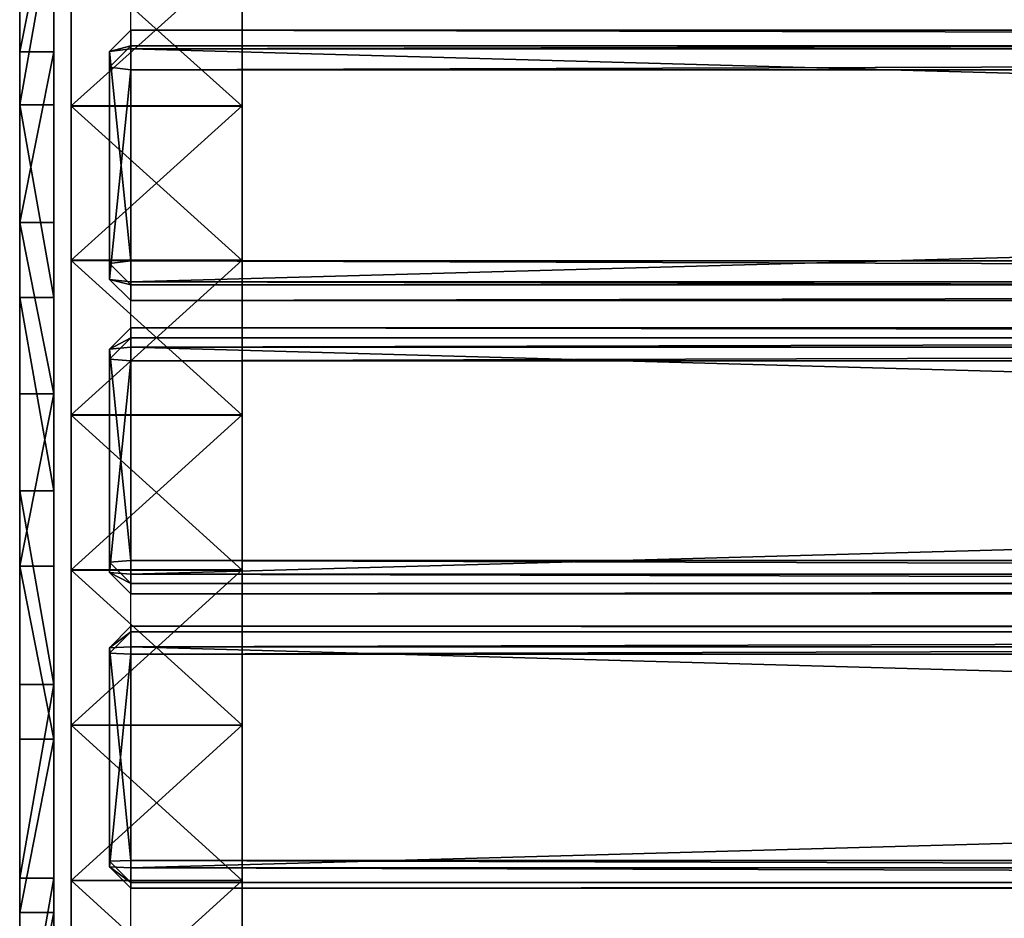
# Model space of a CAD drawing. Extents: x -1 to 183, y 0 to 99.
# Drawn here: x -1 to 22, y 23 to 44 of the extents above; entities that cross this region are included whole.
import ezdxf

# ---------------------------------------------------------------- set-up
doc = ezdxf.new("R2010")
doc.units = 0
doc.layers.get('0').update_dxf_attribs({"linetype": 'CONTINUOUS'})

# ---------------------------------------------------------------- blocks, each defined once
blk = doc.blocks.new('GRUPA_1')
for p, q in [((0, 43.066, 38.241), (0.8, 43.066, 38.241)), ((0, 41.823, 45.867), (0.8, 41.823, 45.867)), ((0, 39.076, 39.006), (0.8, 39.076, 39.006)), ((0, 37.318, 46.392), (0.8, 37.318, 46.392)), ((0, 35.065, 39.655), (0.8, 35.065, 39.655)), ((0, 32.801, 46.797), (0.8, 32.801, 46.797)), ((0, 31.037, 40.186), (0.8, 31.037, 40.186)), ((0, 28.275, 47.082), (0.8, 28.275, 47.082)), ((0, 26.995, 40.6), (0.8, 26.995, 40.6)), ((0, 23.743, 47.247), (0.8, 23.743, 47.247)), ((0, 22.942, 40.896), (0.8, 22.942, 40.896))]:
    blk.add_line(p, q)
at = {"extrusion": (-1, -2.68934e-16, 8.30367e-16)}
blk.add_arc((-19.785, -123.734), 171.027, 86.76807, 104.99994, dxfattribs=at)
at = {"extrusion": (-1, -1.82806e-16, -4.55101e-16)}
blk.add_arc((-19.785, -123.734, -0.8), 171.027, 89.24256, 104.99994, dxfattribs=at)
at = {"extrusion": (-1, -2.22045e-16, -4.14353e-15)}
blk.add_arc((-14.82, -98.248), 139.381, 90, 110.04376, dxfattribs=at)
at = {"extrusion": (-1, -2.22067e-16, -3.62558e-15)}
blk.add_arc((-14.82, -98.248, -0.8), 139.381, 90.00089, 110.04376, dxfattribs=at)
mesh = blk.add_polyface()
corners = [(0, 7.822, 41.6), (0, 8.257, 41.14), (0, 7.661, 41.133), (0, 7.985, 42.067), (0, 8.149, 42.533), (0, 8.316, 42.998), (0, 8.854, 41.146), (0, 8.483, 43.463), (0, 8.653, 43.928), (0, 8.824, 44.391), (0, 8.996, 44.855), (0, 9.451, 41.151), (0, 9.17, 45.317), (0, 9.346, 45.779), (0, 9.524, 46.241), (0, 10.047, 41.154), (0, 9.703, 46.701), (0, 9.722, 46.745), (0, 9.746, 46.787), (0, 9.773, 46.826), (0, 9.804, 46.862), (0, 9.838, 46.896), (0, 9.876, 46.926), (0, 9.916, 46.952), (0, 9.958, 46.974), (0, 10.003, 46.992), (0, 10.048, 47.006), (0, 10.644, 41.156), (0, 10.095, 47.016), (0, 10.143, 47.021), (0, 14.674, 47.216), (0, 11.241, 41.157), (0, 11.837, 41.156), (0, 12.434, 41.154), (0, 13.03, 41.151), (0, 13.627, 41.146), (0, 14.224, 41.14), (0, 14.82, 41.133), (0, 15.09, 47.223), (0, 18.883, 41.074), (0, 19.208, 47.292), (0, 22.942, 40.896), (0, 23.743, 47.247), (0, 26.995, 40.6), (0, 28.275, 47.082), (0, 31.037, 40.186), (0, 32.801, 46.797), (0, 35.065, 39.655), (0, 37.318, 46.392), (0, 39.076, 39.006), (0, 41.823, 45.867), (0, 43.066, 38.241), (0, 46.312, 45.223), (0, 47.033, 37.359), (0, 50.782, 44.46), (0, 50.972, 36.363), (0, 55.231, 43.579), (0, 54.88, 35.252), (0, 58.755, 34.028), (0, 59.654, 42.581), (0, 62.592, 32.691), (0, 64.05, 41.465), (0, 66.016, 31.324), (0, 68.668, 40.052), (0, 69.3, 29.644), (0, 73.113, 38.166), (0, 72.412, 27.667), (0, 75.327, 25.408), (0, 77.34, 35.829), (0, 78.02, 22.888), (0, 81.3, 33.066), (0, 80.467, 20.129), (0, 82.646, 17.155), (0, 84.952, 29.907), (0, 84.54, 13.99), (0, 86.13, 10.663), (0, 88.257, 26.385), (0, 87.405, 7.203), (0, 88.353, 3.639), (0, 91.178, 22.54), (0, 88.965, 0.002), (0, 99.087, 0.002), (0, 93.683, 18.412), (0, 95.747, 14.046), (0, 97.346, 9.489), (0, 98.463, 4.791)]
mesh.append_faces([[corners[k] for k in face] for face in [(0, 1, 2), (81, 84, 85)]], dxfattribs={"vtx0": -1})
mesh.append_faces([[corners[k] for k in face] for face in [(1, 5, 6), (6, 10, 11), (11, 14, 15), (15, 26, 27), (27, 30, 31), (31, 30, 32), (32, 30, 33), (33, 30, 34), (34, 30, 35), (35, 30, 36), (36, 30, 37), (37, 38, 39), (39, 40, 41), (41, 42, 43), (43, 44, 45), (45, 46, 47), (47, 48, 49), (49, 50, 51), (51, 52, 53), (53, 54, 55), (55, 56, 57), (57, 56, 58), (58, 59, 60), (60, 61, 62), (62, 63, 64), (64, 65, 66), (66, 65, 67), (67, 68, 69), (69, 70, 71), (71, 70, 72), (72, 73, 74), (74, 73, 75), (75, 76, 77), (77, 76, 78), (78, 79, 80), (80, 79, 81)]], dxfattribs={"vtx0": -1, "vtx1": -1})
mesh.append_faces([[corners[k] for k in face] for face in [(1, 0, 3), (1, 3, 4), (1, 4, 5), (6, 5, 7), (6, 7, 8), (6, 8, 9), (6, 9, 10), (11, 10, 12), (11, 12, 13), (11, 13, 14), (15, 14, 16), (15, 16, 17), (15, 17, 18), (15, 18, 19), (15, 19, 20), (15, 20, 21), (15, 21, 22), (15, 22, 23), (15, 23, 24), (15, 24, 25), (15, 25, 26), (27, 26, 28), (27, 28, 29), (27, 29, 30), (37, 30, 38), (39, 38, 40), (41, 40, 42), (43, 42, 44), (45, 44, 46), (47, 46, 48), (49, 48, 50), (51, 50, 52), (53, 52, 54), (55, 54, 56), (58, 56, 59), (60, 59, 61), (62, 61, 63), (64, 63, 65), (67, 65, 68), (69, 68, 70), (72, 70, 73), (75, 73, 76), (78, 76, 79), (81, 79, 82), (81, 82, 83), (81, 83, 84)]], dxfattribs={"vtx0": -1, "vtx2": -1})
mesh = blk.add_polyface()
corners = [(0.8, 8.257, 41.14), (0.8, 8.305, 42.963), (0.8, 7.677, 41.133), (0.8, 8.854, 41.146), (0.8, 8.316, 42.998), (0.8, 9.703, 46.701), (0.8, 9.451, 41.151), (0.8, 10.047, 41.154), (0.8, 9.705, 46.703), (0.8, 9.722, 46.745), (0.8, 9.725, 46.747), (0.8, 9.746, 46.787), (0.8, 9.748, 46.788), (0.8, 9.773, 46.826), (0.8, 9.776, 46.827), (0.8, 9.806, 46.863), (0.8, 9.841, 46.897), (0.8, 9.878, 46.926), (0.8, 9.917, 46.952), (0.8, 9.96, 46.975), (0.8, 10.004, 46.993), (0.8, 10.049, 47.006), (0.8, 10.644, 41.156), (0.8, 10.096, 47.016), (0.8, 10.143, 47.021), (0.8, 14.674, 47.216), (0.8, 11.241, 41.157), (0.8, 11.837, 41.156), (0.8, 12.434, 41.154), (0.8, 13.03, 41.151), (0.8, 13.627, 41.146), (0.8, 14.224, 41.14), (0.8, 14.823, 41.133), (0.8, 17.524, 47.264), (0.8, 18.883, 41.074), (0.8, 19.208, 47.292), (0.8, 22.942, 40.896), (0.8, 23.743, 47.247), (0.8, 26.995, 40.6), (0.8, 28.275, 47.082), (0.8, 31.037, 40.186), (0.8, 32.801, 46.797), (0.8, 35.065, 39.655), (0.8, 37.318, 46.392), (0.8, 39.076, 39.006), (0.8, 41.823, 45.867), (0.8, 43.066, 38.241), (0.8, 46.312, 45.223), (0.8, 47.033, 37.359), (0.8, 50.782, 44.46), (0.8, 50.972, 36.363), (0.8, 55.231, 43.579), (0.8, 54.88, 35.252), (0.8, 58.755, 34.028), (0.8, 59.654, 42.581), (0.8, 62.592, 32.691), (0.8, 64.05, 41.465), (0.8, 66.016, 31.324), (0.8, 68.668, 40.052), (0.8, 69.3, 29.644), (0.8, 73.113, 38.166), (0.8, 72.412, 27.667), (0.8, 75.327, 25.408), (0.8, 77.34, 35.829), (0.8, 78.02, 22.888), (0.8, 81.3, 33.066), (0.8, 80.467, 20.129), (0.8, 82.646, 17.155), (0.8, 84.952, 29.907), (0.8, 84.54, 13.99), (0.8, 86.13, 10.663), (0.8, 88.257, 26.385), (0.8, 87.405, 7.203), (0.8, 88.353, 3.639), (0.8, 91.178, 22.54), (0.8, 88.965, 0.002), (0.8, 99.087, 0.002), (0.8, 93.683, 18.412), (0.8, 95.747, 14.046), (0.8, 97.346, 9.489), (0.8, 98.463, 4.791)]
mesh.append_faces([[corners[k] for k in face] for face in [(0, 1, 2), (79, 76, 80)]], dxfattribs={"vtx0": -1})
mesh.append_faces([[corners[k] for k in face] for face in [(1, 3, 4), (4, 3, 5), (5, 7, 8), (8, 7, 9), (9, 7, 10), (10, 7, 11), (11, 7, 12), (12, 7, 13), (13, 7, 14), (14, 7, 15), (15, 7, 16), (16, 7, 17), (17, 7, 18), (18, 7, 19), (19, 7, 20), (20, 7, 21), (21, 22, 23), (23, 22, 24), (24, 22, 25), (25, 32, 33), (33, 34, 35), (35, 36, 37), (37, 38, 39), (39, 40, 41), (41, 42, 43), (43, 44, 45), (45, 46, 47), (47, 48, 49), (49, 50, 51), (51, 53, 54), (54, 55, 56), (56, 57, 58), (58, 59, 60), (60, 62, 63), (63, 64, 65), (65, 67, 68), (68, 70, 71), (71, 73, 74), (74, 76, 77), (77, 76, 78), (78, 76, 79)]], dxfattribs={"vtx0": -1, "vtx1": -1})
mesh.append_faces([[corners[k] for k in face] for face in [(1, 0, 3), (5, 3, 6), (5, 6, 7), (21, 7, 22), (25, 22, 26), (25, 26, 27), (25, 27, 28), (25, 28, 29), (25, 29, 30), (25, 30, 31), (25, 31, 32), (33, 32, 34), (35, 34, 36), (37, 36, 38), (39, 38, 40), (41, 40, 42), (43, 42, 44), (45, 44, 46), (47, 46, 48), (49, 48, 50), (51, 50, 52), (51, 52, 53), (54, 53, 55), (56, 55, 57), (58, 57, 59), (60, 59, 61), (60, 61, 62), (63, 62, 64), (65, 64, 66), (65, 66, 67), (68, 67, 69), (68, 69, 70), (71, 70, 72), (71, 72, 73), (74, 73, 75), (74, 75, 76)]], dxfattribs={"vtx0": -1, "vtx2": -1})
mesh = blk.add_polyface()
corners = [(0.8, 47.033, 37.359), (0, 43.066, 38.241), (0, 47.033, 37.359), (0.8, 43.066, 38.241)]
mesh.append_faces([[corners[k] for k in face] for face in [(0, 1, 2), (1, 0, 3)]], dxfattribs={"vtx0": -1})
mesh = blk.add_polyface()
corners = [(0, 41.823, 45.867), (0.8, 46.312, 45.223), (0, 46.312, 45.223), (0.8, 41.823, 45.867)]
mesh.append_faces([[corners[k] for k in face] for face in [(0, 1, 2), (1, 0, 3)]], dxfattribs={"vtx0": -1})
mesh = blk.add_polyface()
corners = [(0.8, 43.066, 38.241), (0, 39.076, 39.006), (0, 43.066, 38.241), (0.8, 39.076, 39.006)]
mesh.append_faces([[corners[k] for k in face] for face in [(0, 1, 2), (1, 0, 3)]], dxfattribs={"vtx0": -1})
mesh = blk.add_polyface()
corners = [(0.8, 37.318, 46.392), (0, 41.823, 45.867), (0, 37.318, 46.392), (0.8, 41.823, 45.867)]
mesh.append_faces([[corners[k] for k in face] for face in [(0, 1, 2), (1, 0, 3)]], dxfattribs={"vtx0": -1})
mesh = blk.add_polyface()
corners = [(0, 39.076, 39.006), (0.8, 35.065, 39.655), (0, 35.065, 39.655), (0.8, 39.076, 39.006)]
mesh.append_faces([[corners[k] for k in face] for face in [(0, 1, 2), (1, 0, 3)]], dxfattribs={"vtx0": -1})
mesh = blk.add_polyface()
corners = [(0.8, 32.801, 46.797), (0, 37.318, 46.392), (0, 32.801, 46.797), (0.8, 37.318, 46.392)]
mesh.append_faces([[corners[k] for k in face] for face in [(0, 1, 2), (1, 0, 3)]], dxfattribs={"vtx0": -1})
mesh = blk.add_polyface()
corners = [(0.8, 35.065, 39.655), (0, 31.037, 40.186), (0, 35.065, 39.655), (0.8, 31.037, 40.186)]
mesh.append_faces([[corners[k] for k in face] for face in [(0, 1, 2), (1, 0, 3)]], dxfattribs={"vtx0": -1})
mesh = blk.add_polyface()
corners = [(0.8, 28.275, 47.082), (0, 32.801, 46.797), (0, 28.275, 47.082), (0.8, 32.801, 46.797)]
mesh.append_faces([[corners[k] for k in face] for face in [(0, 1, 2), (1, 0, 3)]], dxfattribs={"vtx0": -1})
mesh = blk.add_polyface()
corners = [(0, 31.037, 40.186), (0.8, 26.995, 40.6), (0, 26.995, 40.6), (0.8, 31.037, 40.186)]
mesh.append_faces([[corners[k] for k in face] for face in [(0, 1, 2), (1, 0, 3)]], dxfattribs={"vtx0": -1})
mesh = blk.add_polyface()
corners = [(0, 23.743, 47.247), (0.8, 28.275, 47.082), (0, 28.275, 47.082), (0.8, 23.743, 47.247)]
mesh.append_faces([[corners[k] for k in face] for face in [(0, 1, 2), (1, 0, 3)]], dxfattribs={"vtx0": -1})
mesh = blk.add_polyface()
corners = [(0.8, 26.995, 40.6), (0, 22.942, 40.896), (0, 26.995, 40.6), (0.8, 22.942, 40.896)]
mesh.append_faces([[corners[k] for k in face] for face in [(0, 1, 2), (1, 0, 3)]], dxfattribs={"vtx0": -1})
mesh = blk.add_polyface()
corners = [(0, 19.208, 47.292), (0.8, 23.743, 47.247), (0, 23.743, 47.247), (0.8, 19.208, 47.292)]
mesh.append_faces([[corners[k] for k in face] for face in [(0, 1, 2), (1, 0, 3)]], dxfattribs={"vtx0": -1})
mesh = blk.add_polyface()
corners = [(0.8, 22.942, 40.896), (0, 18.883, 41.074), (0, 22.942, 40.896), (0.8, 18.883, 41.074)]
mesh.append_faces([[corners[k] for k in face] for face in [(0, 1, 2), (1, 0, 3)]], dxfattribs={"vtx0": -1})
blk = doc.blocks.new('GRUPA_8')
for p, q in [((0.5, 6.123, 3.475), (0, 5.623, 3.497)), ((0, 5.495, 0.5), (0.5, 5.994, 0.478)), ((0.5, 6.123, 3.475), (179.5, 6.123, 3.475)), ((0.5, 5.645, 3.996), (0.5, 6.123, 3.475)), ((0.5, 5.994, 0.478), (0.5, 6.123, 3.475)), ((0.5, 5.474), (0.5, 5.994, 0.478)), ((0.5, 5.994, 0.478), (179.5, 5.994, 0.478)), ((0, 5.623, 3.497), (0.5, 5.645, 3.996)), ((0, 5.495, 0.5), (0, 5.623, 3.497)), ((0, 0.628, 3.711), (0, 5.623, 3.497)), ((179.5, 5.645, 3.996), (0.5, 5.645, 3.996)), ((0.5, 5.645, 3.996), (0.5, 0.649, 4.211)), ((0, 0.5, 0.714), (0, 5.495, 0.5)), ((0, 5.495, 0.5), (0.5, 5.474)), ((179.5, 5.474), (0.5, 5.474)), ((0.5, 5.474), (0.5, 0.478, 0.214)), ((0.5, 0.649, 4.211), (0, 0.628, 3.711)), ((0, 0.628, 3.711), (0, 0.5, 0.714)), ((0.5, 0.129, 3.732), (0, 0.628, 3.711)), ((0.5, 0.478, 0.214), (0, 0.5, 0.714)), ((0, 0.5, 0.714), (0.5, 0, 0.735)), ((0.5, 0.649, 4.211), (179.5, 0.649, 4.211)), ((0.5, 0.129, 3.732), (0.5, 0.649, 4.211)), ((0.5, 0.478, 0.214), (179.5, 0.478, 0.214)), ((0.5, 0, 0.735), (0.5, 0.478, 0.214)), ((179.5, 0.129, 3.732), (0.5, 0.129, 3.732)), ((0.5, 0, 0.735), (0.5, 0.129, 3.732)), ((179.5, 0, 0.735), (0.5, 0, 0.735))]:
    blk.add_line(p, q)
mesh = blk.add_polyface()
corners = [(0, 5.623, 3.497), (0.5, 5.994, 0.478), (0, 5.495, 0.5), (0.5, 6.123, 3.475)]
mesh.append_faces([[corners[k] for k in face] for face in [(0, 1, 2), (1, 0, 3)]], dxfattribs={"vtx0": -1})
mesh = blk.add_polyface()
corners = [(0.5, 5.645, 3.996), (0.5, 6.123, 3.475), (0, 5.623, 3.497)]
mesh.append_faces([[corners[k] for k in face] for face in [(0, 1, 2)]])
mesh = blk.add_polyface()
corners = [(0.5, 5.474), (0, 5.495, 0.5), (0.5, 5.994, 0.478)]
mesh.append_faces([[corners[k] for k in face] for face in [(0, 1, 2)]])
mesh = blk.add_polyface()
corners = [(0.5, 5.645, 3.996), (179.5, 6.123, 3.475), (0.5, 6.123, 3.475), (179.5, 5.645, 3.996)]
mesh.append_faces([[corners[k] for k in face] for face in [(0, 1, 2), (1, 0, 3)]], dxfattribs={"vtx0": -1})
mesh = blk.add_polyface()
corners = [(0.5, 6.123, 3.475), (179.5, 5.994, 0.478), (0.5, 5.994, 0.478), (179.5, 6.123, 3.475)]
mesh.append_faces([[corners[k] for k in face] for face in [(0, 1, 2), (1, 0, 3)]], dxfattribs={"vtx0": -1})
mesh = blk.add_polyface()
corners = [(179.5, 5.994, 0.478), (0.5, 5.474), (0.5, 5.994, 0.478), (179.5, 5.474)]
mesh.append_faces([[corners[k] for k in face] for face in [(0, 1, 2), (1, 0, 3)]], dxfattribs={"vtx0": -1})
mesh = blk.add_polyface()
corners = [(0.5, 0.649, 4.211), (0, 5.623, 3.497), (0, 0.628, 3.711), (0.5, 5.645, 3.996)]
mesh.append_faces([[corners[k] for k in face] for face in [(0, 1, 2), (1, 0, 3)]], dxfattribs={"vtx0": -1})
mesh = blk.add_polyface()
corners = [(0, 0.628, 3.711), (0, 5.495, 0.5), (0, 0.5, 0.714), (0, 5.623, 3.497)]
mesh.append_faces([[corners[k] for k in face] for face in [(0, 1, 2), (1, 0, 3)]], dxfattribs={"vtx0": -1})
mesh = blk.add_polyface()
corners = [(179.5, 0.649, 4.211), (0.5, 5.645, 3.996), (0.5, 0.649, 4.211), (179.5, 5.645, 3.996)]
mesh.append_faces([[corners[k] for k in face] for face in [(0, 1, 2), (1, 0, 3)]], dxfattribs={"vtx0": -1})
mesh = blk.add_polyface()
corners = [(0, 0.5, 0.714), (0.5, 5.474), (0.5, 0.478, 0.214), (0, 5.495, 0.5)]
mesh.append_faces([[corners[k] for k in face] for face in [(0, 1, 2), (1, 0, 3)]], dxfattribs={"vtx0": -1})
mesh = blk.add_polyface()
corners = [(179.5, 5.474), (0.5, 0.478, 0.214), (0.5, 5.474), (179.5, 0.478, 0.214)]
mesh.append_faces([[corners[k] for k in face] for face in [(0, 1, 2), (1, 0, 3)]], dxfattribs={"vtx0": -1})
mesh = blk.add_polyface()
corners = [(0.5, 0.649, 4.211), (0, 0.628, 3.711), (0.5, 0.129, 3.732)]
mesh.append_faces([[corners[k] for k in face] for face in [(0, 1, 2)]])
mesh = blk.add_polyface()
corners = [(0.5, 0.129, 3.732), (0, 0.5, 0.714), (0.5, 0, 0.735), (0, 0.628, 3.711)]
mesh.append_faces([[corners[k] for k in face] for face in [(0, 1, 2), (1, 0, 3)]], dxfattribs={"vtx0": -1})
mesh = blk.add_polyface()
corners = [(0.5, 0, 0.735), (0, 0.5, 0.714), (0.5, 0.478, 0.214)]
mesh.append_faces([[corners[k] for k in face] for face in [(0, 1, 2)]])
mesh = blk.add_polyface()
corners = [(179.5, 0.129, 3.732), (0.5, 0.649, 4.211), (0.5, 0.129, 3.732), (179.5, 0.649, 4.211)]
mesh.append_faces([[corners[k] for k in face] for face in [(0, 1, 2), (1, 0, 3)]], dxfattribs={"vtx0": -1})
mesh = blk.add_polyface()
corners = [(179.5, 0, 0.735), (0.5, 0.478, 0.214), (179.5, 0.478, 0.214), (0.5, 0, 0.735)]
mesh.append_faces([[corners[k] for k in face] for face in [(0, 1, 2), (1, 0, 3)]], dxfattribs={"vtx0": -1})
mesh = blk.add_polyface()
corners = [(179.5, 0.129, 3.732), (0.5, 0, 0.735), (179.5, 0, 0.735), (0.5, 0.129, 3.732)]
mesh.append_faces([[corners[k] for k in face] for face in [(0, 1, 2), (1, 0, 3)]], dxfattribs={"vtx0": -1})
blk = doc.blocks.new('GRUPA_9')
for p, q in [((0.5, 6.219, 3.449), (0, 5.721, 3.489)), ((0.5, 6.219, 3.449), (179.5, 6.219, 3.449)), ((0.5, 5.761, 3.987), (0.5, 6.219, 3.449)), ((0.5, 5.981, 0.459), (0.5, 6.219, 3.449)), ((0, 5.483, 0.498), (0.5, 5.981, 0.459)), ((0, 5.721, 3.489), (0.5, 5.761, 3.987)), ((0.5, 5.443), (0.5, 5.981, 0.459)), ((0.5, 5.981, 0.459), (179.5, 5.981, 0.459)), ((179.5, 5.761, 3.987), (0.5, 5.761, 3.987)), ((0.5, 5.761, 3.987), (0.5, 0.776, 4.384)), ((0, 0.737, 3.886), (0, 5.721, 3.489)), ((0, 5.483, 0.498), (0, 5.721, 3.489)), ((0, 5.483, 0.498), (0.5, 5.443)), ((0, 0.498, 0.896), (0, 5.483, 0.498)), ((0.5, 5.443), (0.5, 0.459, 0.397)), ((179.5, 5.443), (0.5, 5.443)), ((0.5, 0.776, 4.384), (0, 0.737, 3.886)), ((0.5, 0.238, 3.926), (0, 0.737, 3.886)), ((0, 0.737, 3.886), (0, 0.498, 0.896)), ((0.5, 0.238, 3.926), (0.5, 0.776, 4.384)), ((0.5, 0.776, 4.384), (179.5, 0.776, 4.384)), ((0, 0.498, 0.896), (0.5, 0, 0.935)), ((0.5, 0.459, 0.397), (0, 0.498, 0.896)), ((0.5, 0, 0.935), (0.5, 0.459, 0.397)), ((0.5, 0.459, 0.397), (179.5, 0.459, 0.397)), ((179.5, 0.238, 3.926), (0.5, 0.238, 3.926)), ((0.5, 0, 0.935), (0.5, 0.238, 3.926)), ((179.5, 0, 0.935), (0.5, 0, 0.935))]:
    blk.add_line(p, q)
mesh = blk.add_polyface()
corners = [(0, 5.721, 3.489), (0.5, 5.981, 0.459), (0, 5.483, 0.498), (0.5, 6.219, 3.449)]
mesh.append_faces([[corners[k] for k in face] for face in [(0, 1, 2), (1, 0, 3)]], dxfattribs={"vtx0": -1})
mesh = blk.add_polyface()
corners = [(0.5, 5.761, 3.987), (0.5, 6.219, 3.449), (0, 5.721, 3.489)]
mesh.append_faces([[corners[k] for k in face] for face in [(0, 1, 2)]])
mesh = blk.add_polyface()
corners = [(0.5, 5.761, 3.987), (179.5, 6.219, 3.449), (0.5, 6.219, 3.449), (179.5, 5.761, 3.987)]
mesh.append_faces([[corners[k] for k in face] for face in [(0, 1, 2), (1, 0, 3)]], dxfattribs={"vtx0": -1})
mesh = blk.add_polyface()
corners = [(0.5, 6.219, 3.449), (179.5, 5.981, 0.459), (0.5, 5.981, 0.459), (179.5, 6.219, 3.449)]
mesh.append_faces([[corners[k] for k in face] for face in [(0, 1, 2), (1, 0, 3)]], dxfattribs={"vtx0": -1})
mesh = blk.add_polyface()
corners = [(0.5, 5.443), (0, 5.483, 0.498), (0.5, 5.981, 0.459)]
mesh.append_faces([[corners[k] for k in face] for face in [(0, 1, 2)]])
mesh = blk.add_polyface()
corners = [(0.5, 0.776, 4.384), (0, 5.721, 3.489), (0, 0.737, 3.886), (0.5, 5.761, 3.987)]
mesh.append_faces([[corners[k] for k in face] for face in [(0, 1, 2), (1, 0, 3)]], dxfattribs={"vtx0": -1})
mesh = blk.add_polyface()
corners = [(179.5, 5.981, 0.459), (0.5, 5.443), (0.5, 5.981, 0.459), (179.5, 5.443)]
mesh.append_faces([[corners[k] for k in face] for face in [(0, 1, 2), (1, 0, 3)]], dxfattribs={"vtx0": -1})
mesh = blk.add_polyface()
corners = [(179.5, 0.776, 4.384), (0.5, 5.761, 3.987), (0.5, 0.776, 4.384), (179.5, 5.761, 3.987)]
mesh.append_faces([[corners[k] for k in face] for face in [(0, 1, 2), (1, 0, 3)]], dxfattribs={"vtx0": -1})
mesh = blk.add_polyface()
corners = [(0, 0.737, 3.886), (0, 5.483, 0.498), (0, 0.498, 0.896), (0, 5.721, 3.489)]
mesh.append_faces([[corners[k] for k in face] for face in [(0, 1, 2), (1, 0, 3)]], dxfattribs={"vtx0": -1})
mesh = blk.add_polyface()
corners = [(0, 0.498, 0.896), (0.5, 5.443), (0.5, 0.459, 0.397), (0, 5.483, 0.498)]
mesh.append_faces([[corners[k] for k in face] for face in [(0, 1, 2), (1, 0, 3)]], dxfattribs={"vtx0": -1})
mesh = blk.add_polyface()
corners = [(179.5, 5.443), (0.5, 0.459, 0.397), (0.5, 5.443), (179.5, 0.459, 0.397)]
mesh.append_faces([[corners[k] for k in face] for face in [(0, 1, 2), (1, 0, 3)]], dxfattribs={"vtx0": -1})
mesh = blk.add_polyface()
corners = [(0.5, 0.776, 4.384), (0, 0.737, 3.886), (0.5, 0.238, 3.926)]
mesh.append_faces([[corners[k] for k in face] for face in [(0, 1, 2)]])
mesh = blk.add_polyface()
corners = [(0.5, 0.238, 3.926), (0, 0.498, 0.896), (0.5, 0, 0.935), (0, 0.737, 3.886)]
mesh.append_faces([[corners[k] for k in face] for face in [(0, 1, 2), (1, 0, 3)]], dxfattribs={"vtx0": -1})
mesh = blk.add_polyface()
corners = [(179.5, 0.238, 3.926), (0.5, 0.776, 4.384), (0.5, 0.238, 3.926), (179.5, 0.776, 4.384)]
mesh.append_faces([[corners[k] for k in face] for face in [(0, 1, 2), (1, 0, 3)]], dxfattribs={"vtx0": -1})
mesh = blk.add_polyface()
corners = [(0.5, 0, 0.935), (0, 0.498, 0.896), (0.5, 0.459, 0.397)]
mesh.append_faces([[corners[k] for k in face] for face in [(0, 1, 2)]])
mesh = blk.add_polyface()
corners = [(179.5, 0, 0.935), (0.5, 0.459, 0.397), (179.5, 0.459, 0.397), (0.5, 0, 0.935)]
mesh.append_faces([[corners[k] for k in face] for face in [(0, 1, 2), (1, 0, 3)]], dxfattribs={"vtx0": -1})
mesh = blk.add_polyface()
corners = [(179.5, 0.238, 3.926), (0.5, 0, 0.935), (179.5, 0, 0.935), (0.5, 0.238, 3.926)]
mesh.append_faces([[corners[k] for k in face] for face in [(0, 1, 2), (1, 0, 3)]], dxfattribs={"vtx0": -1})
blk = doc.blocks.new('GRUPA_10')
for p, q in [((0.5, 6.323, 3.412), (0, 5.827, 3.473)), ((0.5, 5.888, 3.97), (0.5, 6.323, 3.412)), ((0.5, 6.323, 3.412), (179.5, 6.323, 3.412)), ((0.5, 5.955, 0.435), (0.5, 6.323, 3.412)), ((0, 5.458, 0.496), (0.5, 5.955, 0.435)), ((0, 5.827, 3.473), (0.5, 5.888, 3.97)), ((0, 5.458, 0.496), (0, 5.827, 3.473)), ((0, 0.865, 4.088), (0, 5.827, 3.473)), ((0.5, 5.955, 0.435), (179.5, 5.955, 0.435)), ((0.5, 5.397), (0.5, 5.955, 0.435)), ((179.5, 5.888, 3.97), (0.5, 5.888, 3.97)), ((0.5, 5.888, 3.97), (0.5, 0.926, 4.584)), ((0, 5.458, 0.496), (0.5, 5.397)), ((0, 0.496, 1.11), (0, 5.458, 0.496)), ((179.5, 5.397), (0.5, 5.397)), ((0.5, 5.397), (0.5, 0.435, 0.614)), ((0.5, 0.926, 4.584), (0, 0.865, 4.088)), ((0.5, 0.368, 4.149), (0.5, 0.926, 4.584)), ((0.5, 0.926, 4.584), (179.5, 0.926, 4.584)), ((0, 0.865, 4.088), (0, 0.496, 1.11)), ((0.5, 0.368, 4.149), (0, 0.865, 4.088)), ((0.5, 0.435, 0.614), (0, 0.496, 1.11)), ((0, 0.496, 1.11), (0.5, 0, 1.172)), ((0.5, 0.435, 0.614), (179.5, 0.435, 0.614)), ((0.5, 0, 1.172), (0.5, 0.435, 0.614)), ((179.5, 0.368, 4.149), (0.5, 0.368, 4.149)), ((0.5, 0, 1.172), (0.5, 0.368, 4.149)), ((179.5, 0, 1.172), (0.5, 0, 1.172))]:
    blk.add_line(p, q)
mesh = blk.add_polyface()
corners = [(0, 5.827, 3.473), (0.5, 5.955, 0.435), (0, 5.458, 0.496), (0.5, 6.323, 3.412)]
mesh.append_faces([[corners[k] for k in face] for face in [(0, 1, 2), (1, 0, 3)]], dxfattribs={"vtx0": -1})
mesh = blk.add_polyface()
corners = [(0.5, 5.888, 3.97), (0.5, 6.323, 3.412), (0, 5.827, 3.473)]
mesh.append_faces([[corners[k] for k in face] for face in [(0, 1, 2)]])
mesh = blk.add_polyface()
corners = [(0.5, 5.888, 3.97), (179.5, 6.323, 3.412), (0.5, 6.323, 3.412), (179.5, 5.888, 3.97)]
mesh.append_faces([[corners[k] for k in face] for face in [(0, 1, 2), (1, 0, 3)]], dxfattribs={"vtx0": -1})
mesh = blk.add_polyface()
corners = [(0.5, 6.323, 3.412), (179.5, 5.955, 0.435), (0.5, 5.955, 0.435), (179.5, 6.323, 3.412)]
mesh.append_faces([[corners[k] for k in face] for face in [(0, 1, 2), (1, 0, 3)]], dxfattribs={"vtx0": -1})
mesh = blk.add_polyface()
corners = [(0.5, 5.397), (0, 5.458, 0.496), (0.5, 5.955, 0.435)]
mesh.append_faces([[corners[k] for k in face] for face in [(0, 1, 2)]])
mesh = blk.add_polyface()
corners = [(0.5, 0.926, 4.584), (0, 5.827, 3.473), (0, 0.865, 4.088), (0.5, 5.888, 3.97)]
mesh.append_faces([[corners[k] for k in face] for face in [(0, 1, 2), (1, 0, 3)]], dxfattribs={"vtx0": -1})
mesh = blk.add_polyface()
corners = [(0, 0.865, 4.088), (0, 5.458, 0.496), (0, 0.496, 1.11), (0, 5.827, 3.473)]
mesh.append_faces([[corners[k] for k in face] for face in [(0, 1, 2), (1, 0, 3)]], dxfattribs={"vtx0": -1})
mesh = blk.add_polyface()
corners = [(179.5, 5.955, 0.435), (0.5, 5.397), (0.5, 5.955, 0.435), (179.5, 5.397)]
mesh.append_faces([[corners[k] for k in face] for face in [(0, 1, 2), (1, 0, 3)]], dxfattribs={"vtx0": -1})
mesh = blk.add_polyface()
corners = [(179.5, 0.926, 4.584), (0.5, 5.888, 3.97), (0.5, 0.926, 4.584), (179.5, 5.888, 3.97)]
mesh.append_faces([[corners[k] for k in face] for face in [(0, 1, 2), (1, 0, 3)]], dxfattribs={"vtx0": -1})
mesh = blk.add_polyface()
corners = [(0, 0.496, 1.11), (0.5, 5.397), (0.5, 0.435, 0.614), (0, 5.458, 0.496)]
mesh.append_faces([[corners[k] for k in face] for face in [(0, 1, 2), (1, 0, 3)]], dxfattribs={"vtx0": -1})
mesh = blk.add_polyface()
corners = [(179.5, 5.397), (0.5, 0.435, 0.614), (0.5, 5.397), (179.5, 0.435, 0.614)]
mesh.append_faces([[corners[k] for k in face] for face in [(0, 1, 2), (1, 0, 3)]], dxfattribs={"vtx0": -1})
mesh = blk.add_polyface()
corners = [(0.5, 0.926, 4.584), (0, 0.865, 4.088), (0.5, 0.368, 4.149)]
mesh.append_faces([[corners[k] for k in face] for face in [(0, 1, 2)]])
mesh = blk.add_polyface()
corners = [(179.5, 0.368, 4.149), (0.5, 0.926, 4.584), (0.5, 0.368, 4.149), (179.5, 0.926, 4.584)]
mesh.append_faces([[corners[k] for k in face] for face in [(0, 1, 2), (1, 0, 3)]], dxfattribs={"vtx0": -1})
mesh = blk.add_polyface()
corners = [(0.5, 0.368, 4.149), (0, 0.496, 1.11), (0.5, 0, 1.172), (0, 0.865, 4.088)]
mesh.append_faces([[corners[k] for k in face] for face in [(0, 1, 2), (1, 0, 3)]], dxfattribs={"vtx0": -1})
mesh = blk.add_polyface()
corners = [(0.5, 0, 1.172), (0, 0.496, 1.11), (0.5, 0.435, 0.614)]
mesh.append_faces([[corners[k] for k in face] for face in [(0, 1, 2)]])
mesh = blk.add_polyface()
corners = [(179.5, 0, 1.172), (0.5, 0.435, 0.614), (179.5, 0.435, 0.614), (0.5, 0, 1.172)]
mesh.append_faces([[corners[k] for k in face] for face in [(0, 1, 2), (1, 0, 3)]], dxfattribs={"vtx0": -1})
mesh = blk.add_polyface()
corners = [(179.5, 0.368, 4.149), (0.5, 0, 1.172), (179.5, 0, 1.172), (0.5, 0.368, 4.149)]
mesh.append_faces([[corners[k] for k in face] for face in [(0, 1, 2), (1, 0, 3)]], dxfattribs={"vtx0": -1})
blk = doc.blocks.new('GRUPA_19')
for p, q in [((4, 35.289, 18.922), (0, 35.289, 18.922)), ((4, 35.281, 19.257), (0, 35.281, 19.257)), ((4, 31.681, 19.373), (0, 31.681, 19.373)), ((4, 31.674, 19.703), (0, 31.674, 19.703)), ((4, 28.064, 19.742), (0, 28.064, 19.742)), ((4, 28.058, 20.069), (0, 28.058, 20.069)), ((4, 24.44, 20.028), (0, 24.44, 20.028)), ((4, 24.434, 20.357), (0, 24.434, 20.357)), ((4, 20.81, 20.23), (0, 20.81, 20.23)), ((4, 20.806, 20.565), (0, 20.806, 20.565)), ((4, 17.176, 20.349), (0, 17.176, 20.349)), ((4, 17.173, 20.695), (0, 17.173, 20.695))]:
    blk.add_line(p, q)
at = {"extrusion": (-1, 3.2666e-19, -7.11438e-18)}
for centre in [(-13.807, -138.001), (-13.807, -138.001, -4)]:
    blk.add_arc(centre, 158.386, 87.37109, 103.05603, dxfattribs=at)
at = {"extrusion": (-1, 5.54573e-19, -1.35453e-17)}
for centre in [(-13.079, -145.665), (-13.079, -145.665, -4)]:
    blk.add_arc(centre, 166.41, 87.65551, 102.67326, dxfattribs=at)
mesh = blk.add_polyface()
corners = [(0, 9.904, 20.715), (0, 6.667, 20.55), (0, 6.271, 20.606), (0, 9.905, 20.337), (0, 6.543, 20.215), (0, 13.539, 20.744), (0, 13.54, 20.385), (0, 17.173, 20.695), (0, 17.176, 20.349), (0, 20.806, 20.565), (0, 20.81, 20.23), (0, 24.434, 20.357), (0, 24.44, 20.028), (0, 28.058, 20.069), (0, 28.064, 19.742), (0, 31.674, 19.703), (0, 31.681, 19.373), (0, 35.281, 19.257), (0, 35.289, 18.922), (0, 38.878, 18.733), (0, 38.885, 18.387), (0, 42.462, 18.13), (0, 42.468, 17.77), (0, 46.033, 17.449), (0, 46.036, 17.071), (0, 49.587, 16.691), (0, 49.587, 16.291)]
mesh.append_faces([[corners[k] for k in face] for face in [(0, 1, 2), (1, 3, 4), (24, 25, 26)]], dxfattribs={"vtx0": -1})
mesh.append_faces([[corners[k] for k in face] for face in [(3, 5, 6), (6, 7, 8), (8, 9, 10), (10, 11, 12), (12, 13, 14), (14, 15, 16), (16, 17, 18), (18, 19, 20), (20, 21, 22), (22, 23, 24)]], dxfattribs={"vtx0": -1, "vtx1": -1})
mesh.append_faces([[corners[k] for k in face] for face in [(3, 1, 0)]], dxfattribs={"vtx0": -1, "vtx1": -1, "vtx2": -1})
mesh.append_faces([[corners[k] for k in face] for face in [(3, 0, 5), (6, 5, 7), (8, 7, 9), (10, 9, 11), (12, 11, 13), (14, 13, 15), (16, 15, 17), (18, 17, 19), (20, 19, 21), (22, 21, 23), (24, 23, 25)]], dxfattribs={"vtx0": -1, "vtx2": -1})
mesh = blk.add_polyface()
corners = [(4, 9.905, 20.337), (4, 6.667, 20.55), (4, 6.543, 20.215), (4, 9.904, 20.715), (4, 13.539, 20.744), (4, 13.54, 20.385), (4, 17.173, 20.695), (4, 17.176, 20.349), (4, 20.806, 20.565), (4, 20.81, 20.23), (4, 24.434, 20.357), (4, 24.44, 20.028), (4, 28.058, 20.069), (4, 28.064, 19.742), (4, 31.674, 19.703), (4, 31.681, 19.373), (4, 35.281, 19.257), (4, 35.289, 18.922), (4, 38.878, 18.733), (4, 38.885, 18.387), (4, 42.462, 18.13), (4, 42.468, 17.77), (4, 46.033, 17.449), (4, 46.036, 17.071), (4, 49.587, 16.691), (4, 49.587, 16.291), (4, 6.271, 20.606)]
mesh.append_faces([[corners[k] for k in face] for face in [(0, 1, 2), (24, 23, 25)]], dxfattribs={"vtx0": -1})
mesh.append_faces([[corners[k] for k in face] for face in [(3, 0, 4), (4, 5, 6), (6, 7, 8), (8, 9, 10), (10, 11, 12), (12, 13, 14), (14, 15, 16), (16, 17, 18), (18, 19, 20), (20, 21, 22), (22, 23, 24)]], dxfattribs={"vtx0": -1, "vtx1": -1})
mesh.append_faces([[corners[k] for k in face] for face in [(1, 0, 3)]], dxfattribs={"vtx0": -1, "vtx1": -1, "vtx2": -1})
mesh.append_faces([[corners[k] for k in face] for face in [(4, 0, 5), (6, 5, 7), (8, 7, 9), (10, 9, 11), (12, 11, 13), (14, 13, 15), (16, 15, 17), (18, 17, 19), (20, 19, 21), (22, 21, 23)]], dxfattribs={"vtx0": -1, "vtx2": -1})
mesh.append_faces([[corners[k] for k in face] for face in [(3, 26, 1)]], dxfattribs={"vtx2": -1})
mesh = blk.add_polyface()
corners = [(4, 38.885, 18.387), (0, 35.289, 18.922), (0, 38.885, 18.387), (4, 35.289, 18.922)]
mesh.append_faces([[corners[k] for k in face] for face in [(0, 1, 2), (1, 0, 3)]], dxfattribs={"vtx0": -1})
mesh = blk.add_polyface()
corners = [(4, 35.281, 19.257), (0, 38.878, 18.733), (0, 35.281, 19.257), (4, 38.878, 18.733)]
mesh.append_faces([[corners[k] for k in face] for face in [(0, 1, 2), (1, 0, 3)]], dxfattribs={"vtx0": -1})
mesh = blk.add_polyface()
corners = [(4, 35.289, 18.922), (0, 31.681, 19.373), (0, 35.289, 18.922), (4, 31.681, 19.373)]
mesh.append_faces([[corners[k] for k in face] for face in [(0, 1, 2), (1, 0, 3)]], dxfattribs={"vtx0": -1})
mesh = blk.add_polyface()
corners = [(4, 31.674, 19.703), (0, 35.281, 19.257), (0, 31.674, 19.703), (4, 35.281, 19.257)]
mesh.append_faces([[corners[k] for k in face] for face in [(0, 1, 2), (1, 0, 3)]], dxfattribs={"vtx0": -1})
mesh = blk.add_polyface()
corners = [(4, 31.681, 19.373), (0, 28.064, 19.742), (0, 31.681, 19.373), (4, 28.064, 19.742)]
mesh.append_faces([[corners[k] for k in face] for face in [(0, 1, 2), (1, 0, 3)]], dxfattribs={"vtx0": -1})
mesh = blk.add_polyface()
corners = [(4, 28.058, 20.069), (0, 31.674, 19.703), (0, 28.058, 20.069), (4, 31.674, 19.703)]
mesh.append_faces([[corners[k] for k in face] for face in [(0, 1, 2), (1, 0, 3)]], dxfattribs={"vtx0": -1})
mesh = blk.add_polyface()
corners = [(4, 28.064, 19.742), (0, 24.44, 20.028), (0, 28.064, 19.742), (4, 24.44, 20.028)]
mesh.append_faces([[corners[k] for k in face] for face in [(0, 1, 2), (1, 0, 3)]], dxfattribs={"vtx0": -1})
mesh = blk.add_polyface()
corners = [(4, 24.434, 20.357), (0, 28.058, 20.069), (0, 24.434, 20.357), (4, 28.058, 20.069)]
mesh.append_faces([[corners[k] for k in face] for face in [(0, 1, 2), (1, 0, 3)]], dxfattribs={"vtx0": -1})
mesh = blk.add_polyface()
corners = [(4, 24.44, 20.028), (0, 20.81, 20.23), (0, 24.44, 20.028), (4, 20.81, 20.23)]
mesh.append_faces([[corners[k] for k in face] for face in [(0, 1, 2), (1, 0, 3)]], dxfattribs={"vtx0": -1})
mesh = blk.add_polyface()
corners = [(4, 20.806, 20.565), (0, 24.434, 20.357), (0, 20.806, 20.565), (4, 24.434, 20.357)]
mesh.append_faces([[corners[k] for k in face] for face in [(0, 1, 2), (1, 0, 3)]], dxfattribs={"vtx0": -1})
mesh = blk.add_polyface()
corners = [(4, 20.81, 20.23), (0, 17.176, 20.349), (0, 20.81, 20.23), (4, 17.176, 20.349)]
mesh.append_faces([[corners[k] for k in face] for face in [(0, 1, 2), (1, 0, 3)]], dxfattribs={"vtx0": -1})
mesh = blk.add_polyface()
corners = [(4, 17.173, 20.695), (0, 20.806, 20.565), (0, 17.173, 20.695), (4, 20.806, 20.565)]
mesh.append_faces([[corners[k] for k in face] for face in [(0, 1, 2), (1, 0, 3)]], dxfattribs={"vtx0": -1})
mesh = blk.add_polyface()
corners = [(4, 17.176, 20.349), (0, 13.54, 20.385), (0, 17.176, 20.349), (4, 13.54, 20.385)]
mesh.append_faces([[corners[k] for k in face] for face in [(0, 1, 2), (1, 0, 3)]], dxfattribs={"vtx0": -1})
mesh = blk.add_polyface()
corners = [(4, 13.539, 20.744), (0, 17.173, 20.695), (0, 13.539, 20.744), (4, 17.173, 20.695)]
mesh.append_faces([[corners[k] for k in face] for face in [(0, 1, 2), (1, 0, 3)]], dxfattribs={"vtx0": -1})

msp = doc.modelspace()

# ---------------------------------------------------------------- linework, layer by layer
at = {"extrusion": (-1, 0, 0)}
msp.add_arc((-19.592, -119.282, -1.8), 166.41, 87.65551, 102.67326, dxfattribs=at)

# ---------------------------------------------------------------- block references
at = {"color": 7}
msp.add_blockref('GRUPA_1', (-0.8, 0), dxfattribs=at)
for name, p in [('GRUPA_19', (0.4, 6.513, 23.02)), ('GRUPA_10', (1.3, 37.249, 42.313)), ('GRUPA_9', (1.3, 30.395, 43.031)), ('GRUPA_8', (1.3, 23.509, 43.521))]:
    msp.add_blockref(name, p)

doc.saveas('drawing.dxf')
